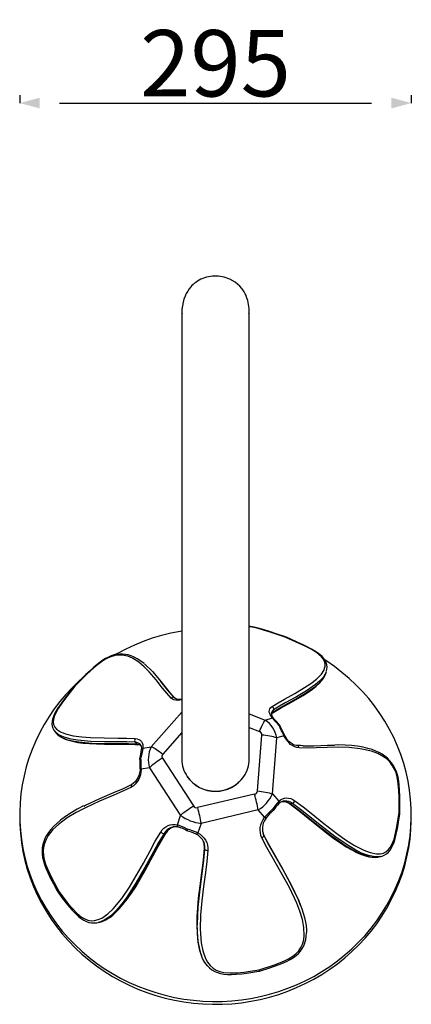
# Model space of a CAD drawing. Extents: x 126375 to 140048, y -14702 to -10567.
# Drawn here: x 134167 to 134462, y -11957 to -11215 of the extents above; entities that cross this region are included whole.
import ezdxf

# ---------------------------------------------------------------- set-up
doc = ezdxf.new("R2010")
doc.units = 0
doc.header["$LTSCALE"] = 5.08
doc.header["$PDMODE"] = 3
doc.header["$PDSIZE"] = -2
doc.layers.get('0').update_dxf_attribs({"linetype": 'CONTINUOUS'})
doc.layers.get('DEFPOINTS').update_dxf_attribs({"linetype": 'CONTINUOUS'})
doc.layers.add('Standard', color=7, linetype='CONTINUOUS')
doc.dimstyles.new('Product', dxfattribs={"dimtxt": 20, "dimasz": 30, "dimexe": 0, "dimexo": 6, "dimgap": 5, "dimtad": 1, "dimtoh": 1, "dimdec": 0, "dimzin": 11, "dimdsep": 46, "dimtxsty": 'Standard', "dimblk": 'VW_FILLEDARROW', "dimcen": 5, "dimclrd": 1, "dimclre": 1, "dimclrt": 1, "dimadec": 0, "dimazin": 0, "dimtfac": 1, "dimtdec": 0, "dimtmove": 0, "dimatfit": 2, "dimldrblk": 'VW_FILLEDARROW', "dimfxl": 100, "dimtolj": 1, "dimtzin": 11, "dimarcsym": 1})

# ---------------------------------------------------------------- blocks, each defined once
blk = doc.blocks.new('VW_FILLEDARROW')
at = {"color": 0}
blk.add_solid([(0, 0), (-0.499, -0.134), (-0.499, 0.134)], dxfattribs=at)
blk = doc.blocks.new('*D1233')
at = {"layer": 'DEFPOINTS', "color": 0, "linetype": 'Continuous', "transparency": 16777216}
for p in [(134167.19, -11277.99), (134462.11, -11277.99), (134462.11, -11277.99)]:
    blk.add_point(p, dxfattribs=at)
at = {"layer": 'Standard', "color": 1, "linetype": 'Continuous', "lineweight": -2, "transparency": 16777216}
for p, q in [((134167.19, -11271.99), (134167.19, -11277.99)), ((134462.11, -11271.99), (134462.11, -11277.99)), ((134197.19, -11277.99), (134432.11, -11277.99))]:
    blk.add_line(p, q, dxfattribs=at)
at = {"layer": 'Standard', "color": 1, "linetype": 'Continuous', "lineweight": -2, "transparency": 16777216, "xscale": 30, "yscale": 30, "zscale": 30, "rotation": 180}
blk.add_blockref('VW_FILLEDARROW', (134167.19, -11277.99), dxfattribs=at)
at = {"layer": 'Standard', "color": 1, "linetype": 'Continuous', "lineweight": -2, "transparency": 16777216, "xscale": 30, "yscale": 30, "zscale": 30}
blk.add_blockref('VW_FILLEDARROW', (134462.11, -11277.99), dxfattribs=at)
at = {"layer": 'Standard', "color": 1, "linetype": 'Continuous', "transparency": 16777216, "insert": (134314.65, -11247.99), "char_height": 50, "attachment_point": 5}
blk.add_mtext('\\A1;295', dxfattribs=at)

msp = doc.modelspace()

# ---------------------------------------------------------------- linework, layer by layer
at = {"color": 7, "linetype": 'Continuous'}
for p, q in [((134289.21, -11432.81), (134289.21, -11432.75)), ((134289.21, -11436.5), (134289.21, -11505.31)), ((134340.01, -11432.75), (134340.01, -11432.81)), ((134340.01, -11505.31), (134340.01, -11436.5)), ((134289.21, -11505.31), (134289.21, -11536.65)), ((134340.01, -11536.65), (134340.01, -11505.31)), ((134289.21, -11536.65), (134289.21, -11732.65)), ((134340.01, -11732.65), (134340.01, -11536.65)), ((134271.85, -11711.76), (134270.77, -11710.47)), ((134397.67, -11707.82), (134398.21, -11706.14)), ((134289.21, -11732.65), (134289.21, -11772.2)), ((134340.01, -11772.2), (134340.01, -11732.65)), ((134289.21, -11736.93), (134266.18, -11762.89)), ((134340.01, -11738.14), (134352.04, -11742.82)), ((134352.04, -11742.82), (134357.44, -11741.19)), ((134358.41, -11735.17), (134357.88, -11736.84)), ((134340.01, -11748.37), (134347.76, -11751.39)), ((134193.62, -11751.47), (134194.7, -11752.76)), ((134193.83, -11751.63), (134193.67, -11751.43)), ((134194.75, -11752.72), (134194.92, -11752.93)), ((134194.9, -11752.99), (134195.28, -11753.36)), ((134289.21, -11752.21), (134274.81, -11768.43)), ((134346.24, -11796.25), (134349.51, -11754.08)), ((134357.53, -11798.46), (134360.79, -11756.29)), ((134366.2, -11754.66), (134360.79, -11756.29)), ((134254.17, -11759.53), (134255.25, -11760.83)), ((134259.83, -11764), (134266.18, -11762.89)), ((134274.57, -11771.59), (134297.93, -11807.54)), ((134264.95, -11778.69), (134258.61, -11779.8)), ((134264.95, -11778.69), (134288.31, -11814.64)), ((134344.09, -11798.67), (134301.01, -11808.74)), ((134357.53, -11798.46), (134362.38, -11803.93)), ((134372.55, -11805.63), (134371.14, -11805.96)), ((134167.11, -11814.25), (134167.11, -11816.39)), ((134285.91, -11821.8), (134288.31, -11814.64)), ((134346.79, -11810.56), (134303.7, -11820.63)), ((134351.64, -11816.03), (134346.79, -11810.56)), ((134462.11, -11816.39), (134462.11, -11814.25)), ((134282.75, -11823.31), (134282.3, -11823.4)), ((134303.7, -11820.63), (134301.3, -11827.8)), ((134275.83, -11828.23), (134277.03, -11827.95)), ((134350.74, -11828.95), (134350.5, -11828.42)), ((134351.08, -11829.83), (134350.74, -11828.95)), ((134306.28, -11839.16), (134306.28, -11839.34)), ((134306.62, -11840.22), (134306.28, -11839.34)), ((134437.68, -11845.91), (134439.09, -11845.58)), ((134378.74, -11882.6), (134378.41, -11881.72)), ((134226.27, -11895.32), (134227.47, -11895.03)), ((134303.71, -11919.44), (134304.04, -11920.33))]:
    msp.add_line(p, q, dxfattribs=at)
at = {"color": 7, "linetype": 'Continuous', "flags": 128}
for points in [[(134340.01, -11436.5), (134339.97, -11434.63), (134339.88, -11432.87), (134339.73, -11431.21), (134339.51, -11429.64), (134339.24, -11428.15), (134338.91, -11426.73), (134338.52, -11425.39), (134338.08, -11424.12), (134337.59, -11422.91), (134337.05, -11421.76), (134336.76, -11421.21), (134336.46, -11420.68), (134336.15, -11420.16), (134335.69, -11419.45), (134335.21, -11418.76), (134334.42, -11417.71), (134332.87, -11415.96), (134329.35, -11412.93), (134325.4, -11410.62), (134321.17, -11409.07), (134316.78, -11408.31), (134312.3, -11408.32), (134307.87, -11409.12), (134303.62, -11410.71), (134302.27, -11411.41), (134300.96, -11412.19), (134299.69, -11413.05), (134299.22, -11413.4), (134298.75, -11413.78), (134297.81, -11414.59), (134296.89, -11415.49), (134295.97, -11416.49), (134294.79, -11417.96), (134293.67, -11419.61), (134292.62, -11421.45), (134291.68, -11423.47), (134290.85, -11425.69), (134290.17, -11428.1), (134289.65, -11430.71), (134289.32, -11433.52), (134289.21, -11436.5)], [(134367.23, -11680.16), (134366.71, -11679.98), (134360.33, -11677.8), (134355.23, -11676.13), (134350.52, -11674.69), (134346.81, -11673.66), (134343.72, -11672.92), (134340.97, -11672.38), (134340.01, -11672.24)], [(134367.04, -11680.35), (134355.76, -11676.55), (134350.84, -11675.03), (134345.88, -11673.68), (134340.96, -11672.65), (134340.01, -11672.52)], [(134289.21, -11675.77), (134287.98, -11675.98), (134280.89, -11677.39), (134273.89, -11679.13), (134266.98, -11681.2), (134260.19, -11683.58), (134253.52, -11686.29), (134247.01, -11689.3), (134240.66, -11692.61), (134239.02, -11693.53)], [(134357.26, -11732.6), (134361.78, -11729.79), (134366.55, -11727.11), (134374.26, -11722.83), (134381.74, -11718.41), (134386.48, -11715.28), (134390.77, -11711.93), (134394.35, -11708.24), (134396.2, -11705.43), (134397.18, -11702.32), (134397.2, -11700.5), (134396.72, -11698.59), (134395.84, -11696.91), (134394.5, -11695.22), (134392.71, -11693.56), (134390.57, -11691.97), (134386.57, -11689.52), (134382.22, -11687.25), (134377.7, -11685.1), (134367.04, -11680.35)], [(134367.04, -11680.35), (134367.04, -11680.35), (134367.14, -11680.21), (134367.23, -11680.18)], [(134398.23, -11706.1), (134398.59, -11704.53), (134398.7, -11702.96), (134398.52, -11701.24), (134398.02, -11699.55), (134397.23, -11697.93), (134396.16, -11696.38), (134394.84, -11694.93), (134393.35, -11693.6), (134391.52, -11692.23), (134389.43, -11690.86), (134387, -11689.44), (134384.13, -11687.93), (134380.64, -11686.19), (134376.06, -11684.06), (134370.78, -11681.72), (134367.23, -11680.17)], [(134260.98, -11700.21), (134258.47, -11698.34), (134255.71, -11696.59), (134253.37, -11695.36), (134251.14, -11694.43), (134248.94, -11693.75), (134246.71, -11693.31), (134244.65, -11693.11), (134242.53, -11693.13), (134240.43, -11693.37), (134238.36, -11693.79), (134236.1, -11694.49), (134233.92, -11695.39), (134231.84, -11696.46), (134229.82, -11697.7), (134227.67, -11699.19), (134225.43, -11700.93), (134223.01, -11702.97), (134220.33, -11705.4), (134217.03, -11708.53), (134213.28, -11712.26), (134208.76, -11716.89), (134208.35, -11717.31)], [(134281.15, -11726.23), (134277.84, -11722.58), (134274.76, -11718.73), (134269.85, -11712.51), (134264.71, -11706.48), (134260.98, -11702.65), (134256.87, -11699.16), (134252.19, -11696.25), (134248.49, -11694.71), (134244.24, -11693.86), (134241.68, -11693.81), (134238.91, -11694.15), (134236.41, -11694.81), (134233.82, -11695.84), (134231.21, -11697.23), (134228.64, -11698.9), (134224.59, -11702.02), (134220.74, -11705.43), (134217.04, -11708.97), (134208.76, -11717.34)], [(134409.86, -11706.91), (134404.22, -11702.58), (134398.36, -11698.53), (134397.19, -11697.76)], [(134261.1, -11700.49), (134261.34, -11700.67), (134267.11, -11706.26), (134272.37, -11712.41), (134277.39, -11718.76), (134280.46, -11722.57), (134283.73, -11726.21)], [(134214.14, -11711.33), (134211.87, -11713.38), (134206.8, -11718.31), (134201.99, -11723.47), (134197.45, -11728.84), (134193.19, -11734.42), (134189.23, -11740.2), (134185.57, -11746.15), (134182.22, -11752.27), (134179.19, -11758.53), (134176.48, -11764.94), (134174.11, -11771.45), (134172.07, -11778.08), (134170.38, -11784.79), (134169.04, -11791.57), (134168.05, -11798.4), (134167.41, -11805.28), (134167.12, -11812.17), (134167.19, -11819.07), (134167.62, -11825.96), (134168.4, -11832.82), (134169.53, -11839.64), (134171.01, -11846.39), (134172.84, -11853.07), (134175.01, -11859.65), (134177.52, -11866.12), (134180.35, -11872.47), (134183.51, -11878.68), (134186.98, -11884.74), (134190.77, -11890.62), (134194.85, -11896.32), (134199.22, -11901.82), (134203.86, -11907.11), (134208.78, -11912.18), (134213.95, -11917.01), (134219.36, -11921.6), (134225, -11925.92), (134230.85, -11929.98), (134236.91, -11933.75), (134243.16, -11937.24), (134249.58, -11940.44), (134256.15, -11943.33), (134262.87, -11945.91), (134269.71, -11948.17), (134276.65, -11950.11), (134283.69, -11951.72), (134290.81, -11953), (134297.98, -11953.94), (134305.19, -11954.55), (134312.42, -11954.82), (134319.66, -11954.76), (134326.89, -11954.35), (134334.09, -11953.61), (134341.24, -11952.53), (134348.33, -11951.12), (134355.33, -11949.38), (134362.24, -11947.31), (134369.03, -11944.92), (134375.69, -11942.22), (134382.21, -11939.21), (134388.56, -11935.89), (134394.73, -11932.29), (134400.71, -11928.4), (134406.48, -11924.24), (134412.03, -11919.81), (134417.35, -11915.12), (134422.42, -11910.2), (134427.23, -11905.04), (134431.77, -11899.66), (134436.02, -11894.08), (134439.99, -11888.31), (134443.65, -11882.35), (134447, -11876.24), (134450.03, -11869.97), (134452.74, -11863.57), (134455.11, -11857.05), (134457.14, -11850.43), (134458.83, -11843.72), (134460.18, -11836.94), (134461.17, -11830.1), (134461.81, -11823.23), (134462.09, -11816.33), (134462.02, -11809.43), (134461.6, -11802.55), (134460.82, -11795.69), (134459.68, -11788.87), (134458.2, -11782.12), (134456.38, -11775.44), (134454.21, -11768.85), (134451.7, -11762.38), (134448.87, -11756.03), (134445.71, -11749.82), (134442.23, -11743.77), (134438.45, -11737.89), (134434.37, -11732.19), (134430, -11726.68), (134425.35, -11721.39), (134420.44, -11716.32), (134415.27, -11711.49), (134409.86, -11706.91), (134409.86, -11706.91)], [(134357.35, -11737.67), (134358.46, -11736.95), (134363.68, -11733.79), (134369.62, -11730.48), (134375.49, -11727.27), (134380.62, -11724.31), (134384.48, -11721.86), (134387.74, -11719.54), (134390.5, -11717.29), (134392.85, -11715.07), (134394.75, -11712.95), (134396.06, -11711.17), (134397.03, -11709.45), (134397.65, -11707.88)], [(134357.88, -11736.84), (134362.38, -11734.06), (134367.1, -11731.39), (134374.88, -11727.07), (134382.41, -11722.62), (134389.36, -11717.81), (134392.44, -11715.19), (134395.1, -11712.35), (134397, -11709.45), (134397.66, -11707.87), (134397.67, -11707.82)], [(134397.95, -11706.48), (134397.56, -11707.72), (134395.63, -11710.68), (134393.05, -11713.44), (134390.04, -11716.02), (134383.13, -11720.82), (134375.51, -11725.34), (134367.64, -11729.71), (134362.92, -11732.38), (134358.41, -11735.17)], [(134208.35, -11717.32), (134205.1, -11721.36), (134201.07, -11726.5), (134198.28, -11730.28), (134196.18, -11733.34), (134194.61, -11735.86), (134193.4, -11738.13), (134192.49, -11740.19), (134191.85, -11742.15), (134191.51, -11743.88), (134191.43, -11745.64), (134191.63, -11747.31), (134192.1, -11748.88), (134192.83, -11750.35), (134193.81, -11751.69), (134193.81, -11751.69)], [(134208.76, -11717.34), (134201.73, -11726.22), (134198.85, -11730.1), (134196.21, -11734.01), (134194.03, -11737.9), (134193.06, -11740.22), (134192.47, -11742.44), (134192.34, -11744.47), (134192.65, -11746.28), (134193.5, -11748.11), (134194.76, -11749.62), (134197.85, -11751.78), (134201.57, -11753.29), (134207.47, -11754.73), (134213.84, -11755.57), (134220.47, -11756.03), (134230.85, -11756.31), (134241.37, -11756.37), (134247.81, -11756.43), (134254.11, -11756.71)], [(134281.38, -11723.67), (134278.47, -11720.06), (134273.51, -11713.8), (134272.76, -11712.91)], [(134289.2, -11727.66), (134287.81, -11727.91), (134286.16, -11728.01), (134284.64, -11727.89), (134283.29, -11727.55), (134282.12, -11727), (134281.15, -11726.23)], [(134289.21, -11727.13), (134287.72, -11727.3), (134286.4, -11727.27), (134285.3, -11727.05), (134284.41, -11726.69), (134283.63, -11726.1)], [(134357.44, -11741.19), (134356.46, -11739.95), (134355.74, -11738.72), (134355.29, -11737.52), (134355.12, -11736.37), (134355.24, -11735.28), (134355.65, -11734.28), (134356.32, -11733.38), (134357.26, -11732.6)], [(134356.55, -11738.15), (134356.61, -11738.06), (134357.16, -11737.41), (134357.88, -11736.84)], [(134356.61, -11738.25), (134356.87, -11737.95), (134357.34, -11737.59)], [(134358.41, -11735.17), (134357.58, -11735.86), (134356.98, -11736.65), (134356.68, -11737.32)], [(134357.88, -11736.84), (134357.61, -11737.35), (134357.3, -11737.59)], [(134357.44, -11741.19), (134357.76, -11741.2), (134358.04, -11741.28), (134358.27, -11741.41), (134358.41, -11741.54)], [(134347.76, -11751.39), (134348.35, -11750.03), (134348.94, -11748.73), (134349.51, -11747.5), (134350.07, -11746.35), (134350.61, -11745.3), (134351.12, -11744.36), (134351.6, -11743.53), (134352.04, -11742.82)], [(134362.47, -11747.02), (134362.49, -11747.02), (134362.82, -11746.95), (134363.06, -11747), (134363.08, -11747.06)], [(134254.17, -11759.53), (134247.91, -11759.26), (134241.52, -11759.19), (134231.05, -11759.13), (134220.72, -11758.85), (134210.71, -11758.01), (134205.93, -11757.23), (134201.41, -11756.07), (134197.59, -11754.51), (134195.87, -11753.48), (134194.35, -11752.25), (134193.83, -11751.63)], [(134194.92, -11752.93), (134195.43, -11753.54), (134198.6, -11755.77), (134202.49, -11757.36), (134206.89, -11758.5), (134211.57, -11759.28), (134221.53, -11760.14), (134231.99, -11760.43), (134242.6, -11760.49), (134248.99, -11760.56), (134255.25, -11760.83)], [(134195.54, -11753.63), (134196.1, -11754.17), (134197.51, -11755.24), (134199.32, -11756.28), (134201.43, -11757.2), (134203.93, -11758.04), (134206.97, -11758.84), (134210.8, -11759.6), (134214.98, -11760.18), (134219.62, -11760.6), (134224.86, -11760.85), (134230.96, -11760.96), (134238.61, -11760.96), (134246.17, -11760.99), (134254.15, -11761.25), (134256.1, -11761.37)], [(134254.11, -11756.71), (134255.55, -11756.93), (134256.82, -11757.38), (134257.9, -11758.03), (134258.76, -11758.89), (134259.39, -11759.93), (134259.79, -11761.15), (134259.94, -11762.51), (134259.83, -11764)], [(134360.79, -11756.29), (134359.63, -11755.89), (134358.37, -11755.52), (134357.03, -11755.18), (134355.62, -11754.88), (134354.14, -11754.62), (134352.62, -11754.39), (134351.07, -11754.21), (134349.51, -11754.08)], [(134366.2, -11754.66), (134366.39, -11754.48), (134366.52, -11754.33), (134366.59, -11754.2), (134366.58, -11754.1), (134366.58, -11754.1)], [(134377.51, -11763.75), (134375.91, -11763.52), (134374.31, -11763), (134372.74, -11762.2), (134371.22, -11761.14), (134369.79, -11759.83), (134368.45, -11758.29), (134367.25, -11756.56), (134366.2, -11754.66)], [(134376.27, -11762.09), (134375.6, -11762.03), (134374.14, -11761.66), (134372.68, -11761), (134371.26, -11760.06), (134369.91, -11758.87), (134368.65, -11757.43), (134367.5, -11755.77), (134366.58, -11754.1)], [(134258.22, -11761.36), (134257.53, -11760.69), (134256.58, -11760.11), (134255.45, -11759.72), (134254.17, -11759.53)], [(134256.11, -11761.29), (134255.67, -11761.17), (134255.25, -11760.83)], [(134255.25, -11760.83), (134256.33, -11760.98), (134257.31, -11761.26), (134258.17, -11761.69), (134258.86, -11762.21)], [(134259.83, -11764), (134259.5, -11765.81), (134259.09, -11767.92), (134258.46, -11771.33)], [(134258.94, -11765.01), (134258.97, -11764.86), (134259.09, -11764.59), (134259.28, -11764.36), (134259.53, -11764.16), (134259.83, -11764)], [(134266.18, -11762.89), (134267.06, -11763.29), (134268.03, -11763.78), (134269.06, -11764.36), (134270.14, -11765.03), (134271.27, -11765.78), (134272.43, -11766.61), (134273.62, -11767.49), (134274.81, -11768.43)], [(134380.61, -11762.11), (134378.59, -11762.09), (134376.18, -11762)], [(134452.86, -11812.4), (134452.92, -11800.83), (134452.76, -11795.79), (134452.33, -11790.71), (134451.47, -11785.67), (134450.63, -11782.68), (134449.5, -11779.83), (134448.04, -11777.23), (134446.33, -11774.93), (134444.07, -11772.63), (134441.66, -11770.74), (134436.93, -11768.1), (134432.08, -11766.3), (134423.69, -11764.37), (134415.32, -11763.45), (134406.97, -11763.26), (134398.65, -11763.46), (134390.36, -11763.75), (134383.95, -11763.9), (134377.51, -11763.75)], [(134380.37, -11762.2), (134382.32, -11762.23), (134388.69, -11762.11), (134399.08, -11761.81), (134404.3, -11761.81)], [(134453.44, -11812.87), (134453.52, -11807.1), (134453.5, -11800.51), (134453.32, -11795.72), (134453.03, -11791.94), (134452.64, -11788.78), (134452.12, -11785.96), (134451.46, -11783.42), (134450.67, -11781.1), (134449.75, -11779.01), (134448.61, -11776.97), (134447.29, -11775.06), (134445.77, -11773.24), (134444.06, -11771.54), (134442.16, -11769.98), (134440.11, -11768.59), (134437.9, -11767.35), (134435.32, -11766.15), (134432.54, -11765.12), (134429.46, -11764.2), (134425.89, -11763.35), (134421.57, -11762.57), (134417.03, -11762.02), (134412.18, -11761.69), (134406.88, -11761.58), (134404.5, -11761.61)], [(134274.57, -11771.59), (134273.24, -11772.4), (134271.92, -11773.25), (134270.62, -11774.13), (134269.36, -11775.04), (134268.16, -11775.95), (134267.01, -11776.87), (134265.94, -11777.79), (134264.95, -11778.69)], [(134257.81, -11779.46), (134257.75, -11780.54), (134257.45, -11782.59), (134256.91, -11784.53), (134256.16, -11786.31), (134255.22, -11787.9), (134254.1, -11789.27), (134252.82, -11790.4), (134251.49, -11791.24)], [(134257.81, -11779.46), (134257.83, -11779.52), (134257.93, -11779.6), (134258.09, -11779.67), (134258.32, -11779.74), (134258.61, -11779.8)], [(134258.61, -11779.8), (134258.43, -11781.99), (134258.01, -11784.1), (134257.37, -11786.1), (134256.51, -11787.94), (134255.45, -11789.61), (134254.21, -11791.07), (134252.81, -11792.29), (134251.28, -11793.26)], [(134251.28, -11793.26), (134244.71, -11796.42), (134238.04, -11799.35), (134227.29, -11803.98), (134216.64, -11808.88), (134209.6, -11812.5), (134202.76, -11816.6), (134196.29, -11821.4), (134192.19, -11825.27), (134188.54, -11829.89), (134186.96, -11832.69), (134185.71, -11835.84), (134185.05, -11838.65), (134184.78, -11841.69), (134184.95, -11844.73), (134185.52, -11847.82), (134186.59, -11851.47), (134187.94, -11855.01), (134191.21, -11861.99), (134196.76, -11872.25)], [(134215.52, -11807.59), (134216.73, -11806.94), (134227.6, -11801.92), (134238.58, -11797.19), (134245.19, -11794.28), (134251.72, -11791.14)], [(134346.79, -11810.56), (134346.51, -11809.16), (134346.21, -11807.71), (134345.89, -11806.22), (134345.55, -11804.71), (134345.2, -11803.18), (134344.84, -11801.65), (134344.47, -11800.14), (134344.09, -11798.67)], [(134346.24, -11796.25), (134347.81, -11796.38), (134349.36, -11796.56), (134350.87, -11796.78), (134352.35, -11797.05), (134353.76, -11797.35), (134355.11, -11797.69), (134356.36, -11798.06), (134357.53, -11798.46)], [(134362.38, -11803.93), (134363.66, -11802.9), (134365.06, -11802.14), (134366.54, -11801.66), (134368.1, -11801.47), (134369.69, -11801.56), (134371.29, -11801.95), (134372.88, -11802.62), (134374.43, -11803.57)], [(134215.27, -11807.44), (134210.31, -11810.05), (134205.78, -11812.71), (134201.66, -11815.42), (134197.88, -11818.23), (134194.98, -11820.64), (134192.56, -11822.95), (134190.48, -11825.25), (134188.69, -11827.59), (134187.29, -11829.8), (134186.13, -11832.07), (134185.23, -11834.37), (134184.57, -11836.67), (134184.16, -11838.97), (134183.98, -11841.48), (134184.08, -11843.93), (134184.4, -11846.31), (134184.97, -11848.87), (134185.79, -11851.57), (134186.87, -11854.48), (134188.26, -11857.7), (134190.12, -11861.62), (134192.49, -11866.17), (134195.46, -11871.57), (134196.28, -11873.05)], [(134288.31, -11814.64), (134289.3, -11813.73), (134290.37, -11812.82), (134291.52, -11811.9), (134292.73, -11810.98), (134293.98, -11810.08), (134295.28, -11809.2), (134296.6, -11808.35), (134297.93, -11807.54)], [(134301.01, -11808.74), (134301.38, -11810.21), (134301.75, -11811.72), (134302.12, -11813.25), (134302.47, -11814.77), (134302.81, -11816.29), (134303.13, -11817.78), (134303.43, -11819.23), (134303.7, -11820.63)], [(134362.38, -11803.93), (134362.53, -11804.27), (134362.63, -11804.6), (134362.66, -11804.92), (134362.62, -11805.22), (134362.52, -11805.48), (134362.36, -11805.69), (134362.34, -11805.72)], [(134364.79, -11804.16), (134365.28, -11804.11), (134366.46, -11804.12), (134367.64, -11804.32), (134368.83, -11804.69), (134370, -11805.24), (134371.14, -11805.96)], [(134365.72, -11803.91), (134365.58, -11803.94), (134365.5, -11803.96)], [(134372.55, -11805.63), (134371.19, -11804.79), (134369.78, -11804.2), (134368.36, -11803.85), (134366.95, -11803.77), (134365.72, -11803.91)], [(134370.43, -11805.91), (134370.52, -11805.97), (134377.61, -11811.29), (134384.45, -11816.71), (134391.6, -11822.51), (134398.43, -11827.93), (134403.8, -11831.97), (134408.65, -11835.36), (134413.13, -11838.23), (134417.36, -11840.66), (134421.45, -11842.73), (134424.71, -11844.15), (134427.58, -11845.16), (134430.21, -11845.83), (134432.67, -11846.19), (134434.79, -11846.26), (134435.63, -11846.18)], [(134371.14, -11805.96), (134370.7, -11805.97), (134370.47, -11805.84)], [(134371.14, -11805.96), (134377.2, -11810.48), (134383.19, -11815.23), (134392.95, -11823.06), (134402.79, -11830.63), (134412.85, -11837.61), (134418.01, -11840.69), (134423.27, -11843.34), (134428.26, -11845.21), (134430.8, -11845.85), (134433.35, -11846.2), (134436.09, -11846.17), (134437.66, -11845.83)], [(134439.01, -11845.52), (134437.55, -11845.84), (134434.76, -11845.87), (134429.76, -11844.91), (134424.68, -11843.01), (134419.56, -11840.44), (134414.49, -11837.42), (134404.46, -11830.5), (134394.49, -11822.83), (134384.6, -11814.91), (134378.61, -11810.16), (134372.55, -11805.63)], [(134374.43, -11803.57), (134380.53, -11808.11), (134386.56, -11812.91), (134396.24, -11820.67), (134406, -11828.19), (134412.65, -11832.95), (134419.42, -11837.25), (134426.31, -11840.81), (134431.15, -11842.64), (134436.01, -11843.57), (134438.58, -11843.55), (134441.06, -11843.02), (134443.02, -11842.09), (134444.78, -11840.69), (134446.28, -11838.83), (134447.52, -11836.61), (134449.09, -11832.48), (134450.26, -11828), (134451.17, -11823.36), (134452.86, -11812.4)], [(134167.11, -11816.39), (134167.19, -11821.21), (134167.62, -11828.1), (134168.4, -11834.96), (134169.53, -11841.77), (134171.01, -11848.53), (134172.84, -11855.21), (134175.01, -11861.79), (134177.52, -11868.26), (134180.35, -11874.61), (134183.51, -11880.82), (134186.98, -11886.87), (134190.77, -11892.76), (134194.85, -11898.46), (134199.22, -11903.96), (134203.86, -11909.25), (134208.78, -11914.32), (134213.95, -11919.15), (134219.36, -11923.73), (134225, -11928.06), (134230.85, -11932.12), (134236.91, -11935.89), (134243.16, -11939.38), (134249.58, -11942.58), (134256.15, -11945.47), (134262.87, -11948.04), (134269.71, -11950.31), (134276.65, -11952.24), (134283.69, -11953.86), (134290.81, -11955.14), (134297.98, -11956.08), (134305.19, -11956.69), (134312.42, -11956.96), (134319.66, -11956.9), (134326.89, -11956.49), (134334.09, -11955.75), (134341.24, -11954.67), (134348.33, -11953.26), (134355.33, -11951.51), (134362.24, -11949.45), (134369.03, -11947.06), (134375.69, -11944.36), (134382.21, -11941.35), (134388.56, -11938.03), (134394.73, -11934.43), (134400.71, -11930.54), (134406.48, -11926.38), (134412.03, -11921.95), (134417.35, -11917.26), (134422.42, -11912.34), (134427.23, -11907.18), (134431.77, -11901.8), (134436.02, -11896.22), (134439.99, -11890.45), (134443.65, -11884.49), (134447, -11878.38), (134450.03, -11872.11), (134452.74, -11865.71), (134455.11, -11859.19), (134457.14, -11852.57), (134458.83, -11845.86), (134460.18, -11839.08), (134461.17, -11832.24), (134461.81, -11825.37), (134462.09, -11818.47), (134462.11, -11816.39)], [(134349.6, -11831.55), (134348.86, -11829.69), (134348.4, -11827.75), (134348.24, -11825.74), (134348.36, -11823.71), (134348.77, -11821.69), (134349.46, -11819.72), (134350.43, -11817.82), (134351.64, -11816.03)], [(134351.64, -11816.03), (134351.95, -11816.2), (134352.22, -11816.33), (134352.46, -11816.41), (134352.66, -11816.45), (134352.81, -11816.43), (134352.89, -11816.37)], [(134439.01, -11845.54), (134440.06, -11845.28), (134441.76, -11844.59), (134443.46, -11843.56), (134444.93, -11842.28), (134446.18, -11840.8), (134447.25, -11839.13), (134448.25, -11837.12), (134449.15, -11834.79), (134449.98, -11832.07), (134450.78, -11828.84), (134451.63, -11824.65), (134452.45, -11819.71), (134453.35, -11813.55), (134453.44, -11812.9)], [(134273.33, -11827.19), (134274.48, -11825.62), (134275.79, -11824.27), (134277.26, -11823.17), (134278.85, -11822.32), (134280.54, -11821.76), (134282.3, -11821.48), (134284.1, -11821.5), (134285.91, -11821.8)], [(134282.3, -11823.4), (134282.21, -11823.42), (134280.72, -11823.92), (134279.31, -11824.67), (134278.01, -11825.65), (134276.84, -11826.84), (134275.83, -11828.23)], [(134277.03, -11827.95), (134277.87, -11826.77), (134278.82, -11825.73), (134279.86, -11824.83), (134280.99, -11824.1), (134282.19, -11823.53), (134283, -11823.25)], [(134286.63, -11823.46), (134286.51, -11823.42), (134286.32, -11823.29), (134286.15, -11823.09), (134286.03, -11822.83), (134285.94, -11822.52), (134285.9, -11822.18), (134285.91, -11821.8)], [(134196.76, -11872.25), (134203.69, -11881.19), (134206.83, -11884.89), (134210.16, -11888.32), (134213.74, -11891.25), (134216.07, -11892.63), (134218.5, -11893.57), (134220.98, -11893.98), (134223.43, -11893.87), (134226.23, -11893.17), (134228.89, -11891.98), (134233.45, -11888.84), (134237.57, -11884.92), (134244, -11877.23), (134249.8, -11868.77), (134255.16, -11859.79), (134260.25, -11850.53), (134265.27, -11841.25), (134269.2, -11834.13), (134273.33, -11827.19)], [(134275.83, -11828.23), (134271.75, -11835.13), (134267.83, -11842.2), (134261.49, -11853.78), (134254.95, -11865.19), (134247.9, -11876.16), (134244.05, -11881.35), (134239.89, -11886.19), (134235.64, -11890.23), (134233.32, -11892), (134230.86, -11893.52), (134228.03, -11894.8), (134226.32, -11895.23)], [(134227.45, -11894.96), (134229.17, -11894.54), (134232.06, -11893.24), (134236.76, -11890.01), (134241.09, -11885.91), (134245.14, -11881.2), (134248.93, -11876.11), (134255.98, -11865.2), (134262.6, -11853.65), (134269.03, -11841.91), (134272.95, -11834.85), (134277.03, -11827.95)], [(134227.53, -11894.96), (134228.56, -11894.72), (134230.69, -11893.93), (134232.81, -11892.86), (134234.93, -11891.51), (134237.26, -11889.72), (134239.62, -11887.58), (134242.1, -11885), (134244.83, -11881.87), (134248.05, -11877.77), (134251.23, -11873.32), (134254.48, -11868.34), (134257.87, -11862.71), (134261.57, -11856.16), (134265.98, -11848.03), (134270.65, -11839.44), (134275.24, -11831.46), (134277.49, -11827.75)], [(134277.4, -11827.7), (134277.36, -11827.78), (134277.03, -11827.95)], [(134300.02, -11828.68), (134300.09, -11828.71), (134300.24, -11828.71), (134300.43, -11828.65), (134300.64, -11828.52), (134300.86, -11828.33), (134301.08, -11828.09), (134301.3, -11827.8)], [(134301.3, -11827.8), (134303.07, -11828.88), (134304.66, -11830.19), (134306.02, -11831.68), (134307.15, -11833.34), (134308.01, -11835.14), (134308.6, -11837.05), (134308.91, -11839.03), (134308.92, -11841.05)], [(134350.38, -11828.05), (134350.42, -11828.19), (134351.08, -11829.83)], [(134378.36, -11881.74), (134377.05, -11878.35), (134371.45, -11866.44), (134365.09, -11854.71), (134358.45, -11843.12), (134354.48, -11836.09), (134350.74, -11828.95)], [(134351.08, -11829.83), (134354.82, -11836.97), (134358.78, -11844), (134365.33, -11855.44), (134371.63, -11867.01), (134377.28, -11878.96), (134379.68, -11885.15), (134381.62, -11891.53), (134382.82, -11897.68), (134383.11, -11900.85), (134383.11, -11902.91)], [(134305.52, -11834.21), (134305.76, -11834.92), (134306.12, -11836.36), (134306.29, -11837.84), (134306.28, -11839.34)], [(134305.85, -11835.09), (134305.82, -11834.99), (134305.73, -11834.77)], [(134306.62, -11840.22), (134306.61, -11838.43), (134306.34, -11836.68), (134305.85, -11835.09)], [(134347.62, -11930.99), (134358.94, -11927.31), (134366.05, -11924.49), (134369.52, -11922.79), (134372.84, -11920.77), (134375.23, -11918.9), (134377.35, -11916.68), (134378.99, -11914.26), (134380.22, -11911.58), (134381.09, -11908.36), (134381.48, -11905.03), (134381.21, -11898.98), (134380.04, -11892.96), (134378.16, -11886.78), (134375.83, -11880.76), (134370.26, -11868.94), (134363.94, -11857.31), (134357.36, -11845.81), (134353.36, -11838.74), (134349.6, -11831.55)], [(134306.19, -11839.16), (134305.32, -11848.41), (134304.17, -11857.79), (134302.83, -11867.63), (134301.65, -11877.03), (134300.94, -11884.29), (134300.54, -11890.75), (134300.45, -11895.46)], [(134306.28, -11839.34), (134305.51, -11847.53), (134304.5, -11855.73), (134302.76, -11869.1), (134301.31, -11882.49), (134300.59, -11895.66)], [(134300.93, -11896.74), (134301.61, -11883.72), (134303.07, -11870.16), (134304.84, -11856.61), (134305.85, -11848.42), (134306.62, -11840.22)], [(134308.92, -11841.05), (134308.17, -11849.3), (134307.13, -11857.55), (134305.68, -11868.22), (134304.32, -11878.93), (134303.36, -11889.62), (134303.12, -11900.25), (134303.9, -11910.75), (134305.05, -11916.72), (134307.06, -11922.42), (134308.64, -11925.26), (134310.65, -11927.84), (134312.74, -11929.71), (134315.16, -11931.22), (134317.88, -11932.28), (134320.79, -11932.93), (134325.77, -11933.34), (134330.84, -11933.18), (134335.92, -11932.69), (134347.62, -11930.99)], [(134436.45, -11846.09), (134436.8, -11846.06), (134437.61, -11845.86)], [(134196.3, -11873.06), (134199.43, -11877.2), (134203.47, -11882.34), (134206.54, -11885.92), (134209.12, -11888.65), (134211.33, -11890.71), (134213.41, -11892.35), (134215.4, -11893.63), (134217.34, -11894.59), (134219.21, -11895.23), (134221.21, -11895.6), (134223.22, -11895.68), (134225.27, -11895.48), (134226.32, -11895.24)], [(134300.59, -11895.66), (134300.58, -11895.92), (134300.68, -11902.65), (134301.27, -11909.35), (134302.46, -11915.5), (134303.37, -11918.53), (134303.74, -11919.43)], [(134308.6, -11927.97), (134306.62, -11925.44), (134304.9, -11922.36), (134302.82, -11916.49), (134301.61, -11910.23), (134301.03, -11903.71), (134300.91, -11897.11), (134300.93, -11896.74)], [(134347.74, -11932.07), (134348.4, -11931.86), (134354.84, -11929.82), (134359.89, -11928.09), (134364.49, -11926.31), (134368.02, -11924.75), (134370.88, -11923.28), (134373.32, -11921.78), (134375.41, -11920.22), (134377.2, -11918.59), (134378.69, -11916.9), (134380.01, -11914.97), (134381.1, -11912.91), (134381.97, -11910.67), (134382.62, -11908.27), (134383.03, -11905.7), (134383.18, -11903.07)], [(134308.7, -11928.1), (134310.2, -11929.59), (134311.96, -11930.95), (134314.02, -11932.17), (134316.17, -11933.06), (134318.37, -11933.7), (134320.86, -11934.16), (134323.59, -11934.41), (134326.64, -11934.46), (134330.14, -11934.31), (134334.48, -11933.94), (134339.64, -11933.3), (134345.84, -11932.36), (134347.74, -11932.07)]]:
    msp.add_lwpolyline(points, dxfattribs=at)
at = {"color": 7, "linetype": 'Continuous'}
for centre, radius, start, end in [((134314.61, -11432.75), 25.4, 179.99739, 188.26997), ((134314.61, -11432.75), 25.4, 351.63606, 0), ((134208.54, -11717.69), 0.411, 56.9907, 117.47386), ((134282.45, -11727.55), 1.86, 46.33413, 134.5285), ((134356.19, -11734.62), 2.29, 346.33503, 61.90418), ((134361.19, -11737.97), 4.52, 171.41709, 231.80541), ((134298.75, -11796.9), 80.92, 38.04937, 43.50582), ((134279.35, -11813.65), 107, 38.50817, 42.36927), ((134340.73, -11759.75), 20.35, 9.77682, 56.26464), ((134211.61, -11825.3), 169.96, 24.55952, 27.42415), ((134033.85, -11913.99), 369.15, 25.66625, 26.88673), ((134256.22, -11758.07), 2.52, 147.29669, 215.38072), ((134346.96, -11753.82), 2.56, 354.10611, 71.93535), ((134256, -11766.11), 4.81, 56.38691, 89.23665), ((134254.57, -11763.99), 4.49, 346.89291, 36.18446), ((134285.49, -11772.33), 21.5, 153.93741, 197.20219), ((134375.89, -11763.71), 1.63, 358.48564, 79.55881), ((134160.03, -11776.99), 97.81, 358.5561, 3.05868), ((134070.48, -11734), 190.98, 348.60974, 350.65494), ((134258.45, -11772.16), 0.833, 89.92289, 152.10494), ((134057.3, -11779.24), 201.31, 359.84169, 2.2533), ((134276.58, -11770.16), 2.47, 135.68003, 215.45957), ((134312.38, -11772.2), 23.17, 180.015, 214.76003), ((134316.63, -11772.16), 23.38, 325.86125, 359.86117), ((134314.62, -11770.35), 26.06, 215.2929, 325.04544), ((134314.6, -11770.53), 25.98, 215.18061, 325.21007), ((134252.63, -11792.44), 1.58, 124.88132, 211.22572), ((134343.64, -11796.11), 2.6, 279.98666, 356.84476), ((134332.75, -11787.29), 27.18, 301.1014, 335.73002), ((134300.27, -11806.09), 2.75, 211.75799, 285.68819), ((134396.81, -11836.24), 47.21, 136.82199, 146.14864), ((134383.8, -11827.17), 30.33, 135.0226, 147.71706), ((134366.85, -11810.2), 6.36, 100.44494, 135.09582), ((134365.45, -11812.46), 8.28, 52.41691, 94.53778), ((134371.46, -11802.75), 3.08, 290.8427, 344.64685), ((134306.97, -11789.49), 31.31, 233.43016, 264.01602), ((134362.85, -11824.57), 12.91, 140.55697, 195.71899), ((134394.32, -11851.79), 55.68, 131.26232, 140.03715), ((134382.33, -11839.79), 37.61, 130.03665, 141.50325), ((134357.19, -11810.78), 0.936, 348.47, 64.36874), ((134452.67, -11813.18), 0.806, 20.88955, 76.72003), ((134285.8, -11832.55), 9.68, 107.65002, 150.29141), ((134284.43, -11831.92), 8.74, 75.46761, 101.28424), ((134273.92, -11860.15), 40.18, 61.14261, 72.64079), ((134279.14, -11849.96), 27.54, 59.64292, 74.21118), ((134275.76, -11824.89), 3.34, 223.5516, 271.29666), ((134296.44, -11826.21), 3.36, 158.23177, 179.55956), ((134287.2, -11853.61), 28.01, 62.7821, 77.92096), ((134283.34, -11865.74), 41.98, 64.66993, 76.25578), ((134294.62, -11839.43), 12.03, 22.72373, 63.2678), ((134348.92, -11829.47), 2.19, 288.03959, 350.44123), ((134294.79, -11838.39), 11.49, 355.7712, 18.89631), ((134308.65, -11838.19), 2.87, 224.89397, 275.4225), ((134197.5, -11873.2), 1.2, 127.81178, 173.25832), ((134345.39, -11931.76), 2.36, 353.24293, 18.99461)]:
    msp.add_arc(centre, radius, start, end, dxfattribs=at)

# ---------------------------------------------------------------- dimensions: what is measured, and where the dimension line sits
at = {"layer": 'Standard', "linetype": 'Continuous'}
dim = msp.add_linear_dim(base=(134462.11, -11277.99), p1=(134167.19, -11277.99), p2=(134462.11, -11277.99), dimstyle='Product', override={"dimtxt": 50, "dimpost": '<>'}, dxfattribs=at)
dim.commit()
dim.dimension.update_dxf_attribs({"geometry": '*D1233', "text_midpoint": (134314.65, -11247.99)})

doc.saveas('drawing.dxf')
